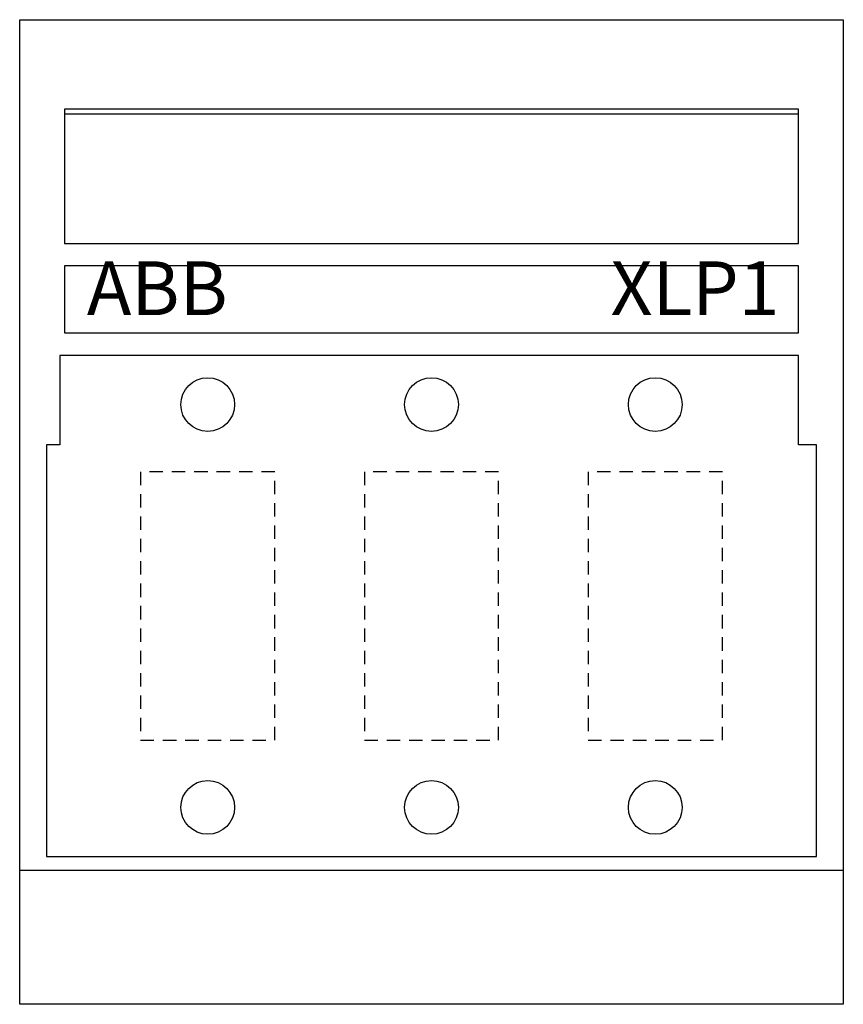
# Model space of a CAD drawing. Extents: x 0 to 18.4, y 0 to 22.
import ezdxf

# ---------------------------------------------------------------- set-up
doc = ezdxf.new("R2010")
doc.units = 0
doc.header["$MEASUREMENT"] = 0
doc.linetypes.add('L014100020032000000', pattern=[0.5, 0.3, -0.2])
doc.layers.get('0').update_dxf_attribs({"linetype": 'CONTINUOUS'})
doc.layers.add('2', color=7, linetype='CONTINUOUS')
doc.layers.add('38', color=7, linetype='CONTINUOUS')

# ---------------------------------------------------------------- blocks, each defined once
blk = doc.blocks.new('ZH431')
at = {"layer": '2', "color": 7, "linetype": 'CONTINUOUS'}
for points in [[(0, 0), (0, 22), (18.4, 22), (18.4, 0)], [(17.4, 17), (17.4, 20), (1, 20), (1, 17)], [(17.4, 15), (17.4, 16.5), (1, 16.5), (1, 15)], [(17.4, 14.5), (0.9, 14.5), (0.9, 12.5), (0.6, 12.5), (0.6, 3.3), (17.8, 3.3), (17.8, 12.5), (17.4, 12.5)]]:
    blk.add_lwpolyline(points, close=True, dxfattribs=at)
for points in [[(1, 19.9), (17.4, 19.9)], [(0, 3), (18.4, 3)]]:
    blk.add_lwpolyline(points, dxfattribs=at)
at = {"layer": '2', "color": 7, "linetype": 'L014100020032000000'}
for points in [[(5.7, 5.9), (5.7, 11.9), (2.7, 11.9), (2.7, 5.9)], [(10.7, 5.9), (10.7, 11.9), (7.7, 11.9), (7.7, 5.9)], [(15.7, 5.9), (15.7, 11.9), (12.7, 11.9), (12.7, 5.9)]]:
    blk.add_lwpolyline(points, close=True, dxfattribs=at)
at = {"layer": '2', "color": 7, "linetype": 'CONTINUOUS'}
for centre in [(4.2, 13.4), (9.2, 13.4), (14.2, 13.4), (4.2, 4.4), (9.2, 4.4), (14.2, 4.4)]:
    blk.add_circle(centre, 0.6, dxfattribs=at)
at = {"layer": '38', "color": 7, "linetype": 'CONTINUOUS'}
for points in [[(0, 0), (0, 22), (18.4, 22), (18.4, 0)], [(17.4, 17), (17.4, 20), (1, 20), (1, 17)], [(17.4, 15), (17.4, 16.5), (1, 16.5), (1, 15)], [(17.4, 14.5), (0.9, 14.5), (0.9, 12.5), (0.6, 12.5), (0.6, 3.3), (17.8, 3.3), (17.8, 12.5), (17.4, 12.5)]]:
    blk.add_lwpolyline(points, close=True, dxfattribs=at)
for points in [[(1, 19.9), (17.4, 19.9)], [(0, 3), (18.4, 3)]]:
    blk.add_lwpolyline(points, dxfattribs=at)
at = {"layer": '38', "color": 7, "linetype": 'L014100020032000000'}
for points in [[(5.7, 5.9), (5.7, 11.9), (2.7, 11.9), (2.7, 5.9)], [(10.7, 5.9), (10.7, 11.9), (7.7, 11.9), (7.7, 5.9)], [(15.7, 5.9), (15.7, 11.9), (12.7, 11.9), (12.7, 5.9)]]:
    blk.add_lwpolyline(points, close=True, dxfattribs=at)
at = {"layer": '38', "color": 7, "linetype": 'CONTINUOUS'}
for centre in [(4.2, 13.4), (9.2, 13.4), (14.2, 13.4), (4.2, 4.4), (9.2, 4.4), (14.2, 4.4)]:
    blk.add_circle(centre, 0.6, dxfattribs=at)
at = {"layer": '2', "color": 7, "linetype": 'CONTINUOUS'}
for s, p in [('ABB', (1.5, 15.4)), ('XLP1', (13.2, 15.4))]:
    blk.add_text(s, height=1.2, dxfattribs=at).set_placement(p)
at = {"layer": '38', "color": 7, "linetype": 'CONTINUOUS'}
for s, p in [('ABB', (1.5, 15.4)), ('XLP1', (13.2, 15.4))]:
    blk.add_text(s, height=1.2, dxfattribs=at).set_placement(p)

msp = doc.modelspace()

# ---------------------------------------------------------------- block references
msp.add_blockref('ZH431', (0, 0))

doc.saveas('drawing.dxf')
